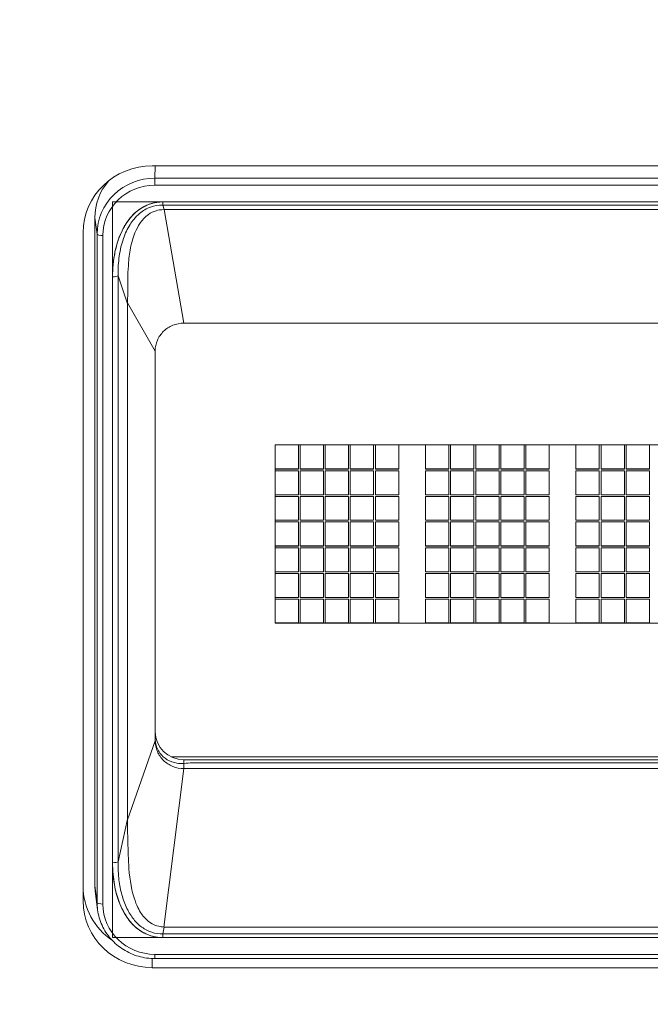
# Model space of a CAD drawing. Units: millimetres. Extents: x 20 to 1660, y 20 to 1168.
# Drawn here: x 423 to 434, y 822 to 839 of the extents above; entities that cross this region are included whole.
import ezdxf

# ---------------------------------------------------------------- set-up
doc = ezdxf.new("R2010")
doc.units = ezdxf.units.MM
doc.header["$LTSCALE"] = 4
for name, color, linetype, lineweight in [('Dimensions(A H Standard)', 7, 'Continuous', 9), ('Visible Edges(A H Standard)', 7, 'Continuous', 18), ('Visible Tangent Edges(A H Standard)', 7, 'Continuous', 18)]:
    doc.layers.add(name, color=color, linetype=linetype, lineweight=lineweight)
doc.styles.add('DEFAULT-A H Standard', font='arial_1.ttf')
doc.dimstyles.new('DEFAULT', dxfattribs={"dimscale": 4, "dimtxt": 3, "dimasz": 2.5, "dimexe": 3, "dimexo": 1, "dimgap": 0.75, "dimtad": 1, "dimrnd": 1e-08, "dimzin": 0, "dimdsep": 46, "dimtxsty": 'DEFAULT-A H Standard', "dimcen": 0.09, "dimdle": 10, "dimclrd": 7, "dimclre": 7, "dimclrt": 7, "dimazin": 1, "dimtfac": 0.833333, "dimtofl": 0, "dimtmove": 0, "dimatfit": 3, "dimfxl": 0, "dimtolj": 1, "dimtzin": 0, "dimlwd": -1, "dimlwe": -1, "dimarcsym": 0})

# ---------------------------------------------------------------- blocks, each defined once
blk = doc.blocks.new('*D12')
at = {"layer": 'Defpoints', "color": 0, "linetype": 'Continuous'}
for p in [(513.674, 1085.579), (92.466, 570.671), (218.09, 570.671)]:
    blk.add_point(p, dxfattribs=at)
at = {"layer": 'Dimensions(A H Standard)', "color": 7, "linetype": 'Continuous'}
for p, q in [((509.674, 1085.579), (80.466, 1085.579)), ((92.466, 1075.579), (92.466, 580.671)), ((214.09, 570.671), (80.466, 570.671))]:
    blk.add_line(p, q, dxfattribs=at)
for points in [[(90.799, 1075.579), (94.132, 1075.579), (92.466, 1085.579)], [(90.799, 580.671), (94.132, 580.671), (92.466, 570.671)]]:
    blk.add_solid(points, dxfattribs=at)
at = {"layer": 'Dimensions(A H Standard)', "color": 7, "linetype": 'Continuous', "insert": (77.048, 772.308), "char_height": 12, "attachment_point": 1, "rotation": 90, "style": 'DEFAULT-A H Standard'}
blk.add_mtext('\\A1;\\fArial|b0|i0;\\H12.0000;514.9mm/20.3"', dxfattribs=at)

msp = doc.modelspace()

# ---------------------------------------------------------------- linework, layer by layer
at = {"layer": 'Visible Edges(A H Standard)'}
for p, q in [((425.39, 836.195), (504.79, 836.195)), ((424.701, 835.672), (424.701, 835.672)), ((424.701, 835.572), (424.701, 835.569)), ((424.701, 835.569), (425.571, 835.569)), ((424.701, 834.272), (424.701, 835.569)), ((504.61, 835.569), (425.571, 835.569)), ((424.394, 835.295), (424.394, 823.703)), ((424.19, 823.445), (424.19, 835.036)), ((424.701, 834.272), (424.701, 824.106)), ((504.24, 833.466), (425.94, 833.466)), ((425.44, 826.365), (425.44, 832.995)), ((425.44, 832.983), (425.44, 826.222)), ((427.52, 831.355), (442.72, 831.355)), ((427.52, 831.355), (427.52, 831.353)), ((427.52, 831.353), (427.925, 831.353)), ((427.52, 830.937), (427.52, 831.353)), ((427.955, 831.353), (427.925, 831.353)), ((427.925, 831.353), (427.925, 831.353)), ((427.925, 831.353), (427.925, 830.936)), ((427.955, 831.353), (427.955, 831.353)), ((427.955, 831.353), (428.36, 831.353)), ((427.955, 830.936), (427.955, 831.353)), ((428.39, 831.353), (428.36, 831.353)), ((428.36, 831.353), (428.36, 831.353)), ((428.36, 831.353), (428.36, 830.936)), ((428.39, 831.353), (428.39, 831.353)), ((428.39, 831.353), (428.795, 831.353)), ((428.39, 830.936), (428.39, 831.353)), ((428.825, 831.353), (428.795, 831.353)), ((428.795, 831.353), (428.795, 831.353)), ((428.795, 831.353), (428.795, 830.936)), ((428.825, 831.353), (428.825, 831.353)), ((428.825, 831.353), (429.23, 831.353)), ((428.825, 830.936), (428.825, 831.353)), ((429.26, 831.353), (429.23, 831.353)), ((429.23, 831.353), (429.23, 831.353)), ((429.23, 831.353), (429.23, 830.936)), ((429.26, 831.353), (429.26, 831.353)), ((429.26, 831.353), (429.665, 831.353)), ((429.26, 830.936), (429.26, 831.353)), ((430.13, 831.353), (429.665, 831.353)), ((429.665, 831.353), (429.665, 831.353)), ((429.665, 831.353), (429.665, 830.936)), ((430.13, 831.353), (430.13, 831.353)), ((430.13, 831.353), (430.535, 831.353)), ((430.13, 830.936), (430.13, 831.353)), ((430.565, 831.353), (430.535, 831.353)), ((430.535, 831.353), (430.535, 831.353)), ((430.535, 831.353), (430.535, 830.936)), ((430.565, 831.353), (430.565, 831.353)), ((430.565, 831.353), (430.97, 831.353)), ((430.565, 830.936), (430.565, 831.353)), ((431, 831.353), (430.97, 831.353)), ((430.97, 831.353), (430.97, 831.353)), ((430.97, 831.353), (430.97, 830.936)), ((431, 831.353), (431, 831.353)), ((431, 831.353), (431.405, 831.353)), ((431, 830.936), (431, 831.353)), ((431.435, 831.353), (431.405, 831.353)), ((431.405, 831.353), (431.405, 831.353)), ((431.405, 831.353), (431.405, 830.936)), ((431.435, 831.353), (431.435, 831.353)), ((431.435, 831.353), (431.84, 831.353)), ((431.435, 830.936), (431.435, 831.353)), ((431.87, 831.353), (431.84, 831.353)), ((431.84, 831.353), (431.84, 831.353)), ((431.84, 831.353), (431.84, 830.936)), ((431.87, 831.353), (431.87, 831.353)), ((431.87, 831.353), (432.275, 831.353)), ((431.87, 830.936), (431.87, 831.353)), ((432.74, 831.353), (432.275, 831.353)), ((432.275, 831.353), (432.275, 831.353)), ((432.275, 831.353), (432.275, 830.936)), ((432.74, 831.353), (432.74, 831.353)), ((432.74, 831.353), (433.145, 831.353)), ((432.74, 830.936), (432.74, 831.353)), ((433.175, 831.353), (433.145, 831.353)), ((433.145, 831.353), (433.145, 831.353)), ((433.145, 831.353), (433.145, 830.936)), ((433.175, 831.353), (433.175, 831.353)), ((433.175, 831.353), (433.58, 831.353)), ((433.175, 830.936), (433.175, 831.353)), ((433.61, 831.353), (433.58, 831.353)), ((433.58, 831.353), (433.58, 831.353)), ((433.58, 831.353), (433.58, 830.936)), ((433.61, 831.353), (433.61, 831.353)), ((433.61, 831.353), (434.015, 831.353)), ((433.61, 830.936), (433.61, 831.353)), ((434.045, 831.353), (434.015, 831.353)), ((434.015, 831.353), (434.015, 831.353)), ((434.015, 831.353), (434.015, 830.936)), ((427.925, 830.937), (427.52, 830.937)), ((427.52, 830.936), (427.52, 830.937)), ((427.52, 830.936), (427.52, 830.907)), ((427.925, 830.936), (427.52, 830.936)), ((427.52, 830.907), (427.925, 830.907)), ((427.52, 830.491), (427.52, 830.907)), ((427.925, 830.907), (427.925, 830.491)), ((428.36, 830.937), (427.955, 830.937)), ((428.36, 830.936), (427.955, 830.936)), ((427.955, 830.907), (428.36, 830.907)), ((427.955, 830.491), (427.955, 830.907)), ((428.36, 830.907), (428.36, 830.491)), ((428.795, 830.937), (428.39, 830.937)), ((428.795, 830.936), (428.39, 830.936)), ((428.39, 830.907), (428.795, 830.907)), ((428.39, 830.491), (428.39, 830.907)), ((428.795, 830.907), (428.795, 830.491)), ((429.23, 830.937), (428.825, 830.937)), ((429.23, 830.936), (428.825, 830.936)), ((428.825, 830.907), (429.23, 830.907)), ((428.825, 830.491), (428.825, 830.907)), ((429.23, 830.907), (429.23, 830.491)), ((429.665, 830.937), (429.26, 830.937)), ((429.665, 830.936), (429.26, 830.936)), ((429.26, 830.907), (429.665, 830.907)), ((429.26, 830.491), (429.26, 830.907)), ((429.665, 830.907), (429.665, 830.491)), ((430.535, 830.937), (430.13, 830.937)), ((430.535, 830.936), (430.13, 830.936)), ((430.13, 830.907), (430.535, 830.907)), ((430.13, 830.491), (430.13, 830.907)), ((430.535, 830.907), (430.535, 830.491)), ((430.97, 830.937), (430.565, 830.937)), ((430.97, 830.936), (430.565, 830.936)), ((430.565, 830.907), (430.97, 830.907)), ((430.565, 830.491), (430.565, 830.907)), ((430.97, 830.907), (430.97, 830.491)), ((431.405, 830.937), (431, 830.937)), ((431.405, 830.936), (431, 830.936)), ((431, 830.907), (431.405, 830.907)), ((431, 830.491), (431, 830.907)), ((431.405, 830.907), (431.405, 830.491)), ((431.84, 830.937), (431.435, 830.937)), ((431.84, 830.936), (431.435, 830.936)), ((431.435, 830.907), (431.84, 830.907)), ((431.435, 830.491), (431.435, 830.907)), ((431.84, 830.907), (431.84, 830.491)), ((432.275, 830.937), (431.87, 830.937)), ((432.275, 830.936), (431.87, 830.936)), ((431.87, 830.907), (432.275, 830.907)), ((431.87, 830.491), (431.87, 830.907)), ((432.275, 830.907), (432.275, 830.491)), ((433.145, 830.937), (432.74, 830.937)), ((433.145, 830.936), (432.74, 830.936)), ((432.74, 830.907), (433.145, 830.907)), ((432.74, 830.491), (432.74, 830.907)), ((433.145, 830.907), (433.145, 830.491)), ((433.58, 830.937), (433.175, 830.937)), ((433.58, 830.936), (433.175, 830.936)), ((433.175, 830.907), (433.58, 830.907)), ((433.175, 830.491), (433.175, 830.907)), ((433.58, 830.907), (433.58, 830.491)), ((434.015, 830.937), (433.61, 830.937)), ((434.015, 830.936), (433.61, 830.936)), ((433.61, 830.907), (434.015, 830.907)), ((433.61, 830.491), (433.61, 830.907)), ((434.015, 830.907), (434.015, 830.491)), ((427.52, 830.491), (427.52, 830.462)), ((427.925, 830.491), (427.52, 830.491)), ((427.925, 830.491), (427.52, 830.491)), ((427.52, 830.491), (427.52, 830.491)), ((427.52, 830.462), (427.925, 830.462)), ((427.52, 830.046), (427.52, 830.462)), ((427.925, 830.462), (427.925, 830.046)), ((428.36, 830.491), (427.955, 830.491)), ((428.36, 830.491), (427.955, 830.491)), ((427.955, 830.462), (428.36, 830.462)), ((427.955, 830.046), (427.955, 830.462)), ((428.36, 830.462), (428.36, 830.046)), ((428.795, 830.491), (428.39, 830.491)), ((428.795, 830.491), (428.39, 830.491)), ((428.39, 830.462), (428.795, 830.462)), ((428.39, 830.046), (428.39, 830.462)), ((428.795, 830.462), (428.795, 830.046)), ((429.23, 830.491), (428.825, 830.491)), ((429.23, 830.491), (428.825, 830.491)), ((428.825, 830.462), (429.23, 830.462)), ((428.825, 830.046), (428.825, 830.462)), ((429.23, 830.462), (429.23, 830.046)), ((429.665, 830.491), (429.26, 830.491)), ((429.665, 830.491), (429.26, 830.491)), ((429.26, 830.462), (429.665, 830.462)), ((429.26, 830.046), (429.26, 830.462)), ((429.665, 830.462), (429.665, 830.046)), ((430.535, 830.491), (430.13, 830.491)), ((430.535, 830.491), (430.13, 830.491)), ((430.13, 830.462), (430.535, 830.462)), ((430.13, 830.046), (430.13, 830.462)), ((430.535, 830.462), (430.535, 830.046)), ((430.97, 830.491), (430.565, 830.491)), ((430.97, 830.491), (430.565, 830.491)), ((430.565, 830.462), (430.97, 830.462)), ((430.565, 830.046), (430.565, 830.462)), ((430.97, 830.462), (430.97, 830.046)), ((431.405, 830.491), (431, 830.491)), ((431.405, 830.491), (431, 830.491)), ((431, 830.462), (431.405, 830.462)), ((431, 830.046), (431, 830.462)), ((431.405, 830.462), (431.405, 830.046)), ((431.84, 830.491), (431.435, 830.491)), ((431.84, 830.491), (431.435, 830.491)), ((431.435, 830.462), (431.84, 830.462)), ((431.435, 830.046), (431.435, 830.462)), ((431.84, 830.462), (431.84, 830.046)), ((432.275, 830.491), (431.87, 830.491)), ((432.275, 830.491), (431.87, 830.491)), ((431.87, 830.462), (432.275, 830.462)), ((431.87, 830.046), (431.87, 830.462)), ((432.275, 830.462), (432.275, 830.046)), ((433.145, 830.491), (432.74, 830.491)), ((433.145, 830.491), (432.74, 830.491)), ((432.74, 830.462), (433.145, 830.462)), ((432.74, 830.046), (432.74, 830.462)), ((433.145, 830.462), (433.145, 830.046)), ((433.58, 830.491), (433.175, 830.491)), ((433.58, 830.491), (433.175, 830.491)), ((433.175, 830.462), (433.58, 830.462)), ((433.175, 830.046), (433.175, 830.462)), ((433.58, 830.462), (433.58, 830.046)), ((434.015, 830.491), (433.61, 830.491)), ((434.015, 830.491), (433.61, 830.491)), ((433.61, 830.462), (434.015, 830.462)), ((433.61, 830.046), (433.61, 830.462)), ((434.015, 830.462), (434.015, 830.046)), ((427.52, 830.046), (427.52, 830.017)), ((427.925, 830.046), (427.52, 830.046)), ((427.925, 830.046), (427.52, 830.046)), ((427.52, 830.046), (427.52, 830.046)), ((427.52, 830.017), (427.925, 830.017)), ((427.52, 829.601), (427.52, 830.017)), ((427.925, 830.017), (427.925, 829.6)), ((428.36, 830.046), (427.955, 830.046)), ((428.36, 830.046), (427.955, 830.046)), ((427.955, 830.017), (428.36, 830.017)), ((427.955, 829.6), (427.955, 830.017)), ((428.36, 830.017), (428.36, 829.6)), ((428.795, 830.046), (428.39, 830.046)), ((428.795, 830.046), (428.39, 830.046)), ((428.39, 830.017), (428.795, 830.017)), ((428.39, 829.6), (428.39, 830.017)), ((428.795, 830.017), (428.795, 829.6)), ((429.23, 830.046), (428.825, 830.046)), ((429.23, 830.046), (428.825, 830.046)), ((428.825, 830.017), (429.23, 830.017)), ((428.825, 829.6), (428.825, 830.017)), ((429.23, 830.017), (429.23, 829.6)), ((429.665, 830.046), (429.26, 830.046)), ((429.665, 830.046), (429.26, 830.046)), ((429.26, 830.017), (429.665, 830.017)), ((429.26, 829.6), (429.26, 830.017)), ((429.665, 830.017), (429.665, 829.6)), ((430.535, 830.046), (430.13, 830.046)), ((430.535, 830.046), (430.13, 830.046)), ((430.13, 830.017), (430.535, 830.017)), ((430.13, 829.6), (430.13, 830.017)), ((430.535, 830.017), (430.535, 829.6)), ((430.97, 830.046), (430.565, 830.046)), ((430.97, 830.046), (430.565, 830.046)), ((430.565, 830.017), (430.97, 830.017)), ((430.565, 829.6), (430.565, 830.017)), ((430.97, 830.017), (430.97, 829.6)), ((431.405, 830.046), (431, 830.046)), ((431.405, 830.046), (431, 830.046)), ((431, 830.017), (431.405, 830.017)), ((431, 829.6), (431, 830.017)), ((431.405, 830.017), (431.405, 829.6)), ((431.84, 830.046), (431.435, 830.046)), ((431.84, 830.046), (431.435, 830.046)), ((431.435, 830.017), (431.84, 830.017)), ((431.435, 829.6), (431.435, 830.017)), ((431.84, 830.017), (431.84, 829.6)), ((432.275, 830.046), (431.87, 830.046)), ((432.275, 830.046), (431.87, 830.046)), ((431.87, 830.017), (432.275, 830.017)), ((431.87, 829.6), (431.87, 830.017)), ((432.275, 830.017), (432.275, 829.6)), ((433.145, 830.046), (432.74, 830.046)), ((433.145, 830.046), (432.74, 830.046)), ((432.74, 830.017), (433.145, 830.017)), ((432.74, 829.6), (432.74, 830.017)), ((433.145, 830.017), (433.145, 829.6)), ((433.58, 830.046), (433.175, 830.046)), ((433.58, 830.046), (433.175, 830.046)), ((433.175, 830.017), (433.58, 830.017)), ((433.175, 829.6), (433.175, 830.017)), ((433.58, 830.017), (433.58, 829.6)), ((434.015, 830.046), (433.61, 830.046)), ((434.015, 830.046), (433.61, 830.046)), ((433.61, 830.017), (434.015, 830.017)), ((433.61, 829.6), (433.61, 830.017)), ((434.015, 830.017), (434.015, 829.6)), ((427.925, 829.601), (427.52, 829.601)), ((427.52, 829.6), (427.52, 829.601)), ((427.52, 829.6), (427.52, 829.571)), ((427.925, 829.6), (427.52, 829.6)), ((428.36, 829.601), (427.955, 829.601)), ((428.36, 829.6), (427.955, 829.6)), ((428.795, 829.601), (428.39, 829.601)), ((428.795, 829.6), (428.39, 829.6)), ((429.23, 829.601), (428.825, 829.601)), ((429.23, 829.6), (428.825, 829.6)), ((429.665, 829.601), (429.26, 829.601)), ((429.665, 829.6), (429.26, 829.6)), ((430.535, 829.601), (430.13, 829.601)), ((430.535, 829.6), (430.13, 829.6)), ((430.97, 829.601), (430.565, 829.601)), ((430.97, 829.6), (430.565, 829.6)), ((431.405, 829.601), (431, 829.601)), ((431.405, 829.6), (431, 829.6)), ((431.84, 829.601), (431.435, 829.601)), ((431.84, 829.6), (431.435, 829.6)), ((432.275, 829.601), (431.87, 829.601)), ((432.275, 829.6), (431.87, 829.6)), ((433.145, 829.601), (432.74, 829.601)), ((433.145, 829.6), (432.74, 829.6)), ((433.58, 829.601), (433.175, 829.601)), ((433.58, 829.6), (433.175, 829.6)), ((434.015, 829.601), (433.61, 829.601)), ((434.015, 829.6), (433.61, 829.6)), ((427.52, 829.571), (427.925, 829.571)), ((427.52, 829.155), (427.52, 829.571)), ((427.925, 829.571), (427.925, 829.155)), ((427.955, 829.571), (428.36, 829.571)), ((427.955, 829.155), (427.955, 829.571)), ((428.36, 829.571), (428.36, 829.155)), ((428.39, 829.571), (428.795, 829.571)), ((428.39, 829.155), (428.39, 829.571)), ((428.795, 829.571), (428.795, 829.155)), ((428.825, 829.571), (429.23, 829.571)), ((428.825, 829.155), (428.825, 829.571)), ((429.23, 829.571), (429.23, 829.155)), ((429.26, 829.571), (429.665, 829.571)), ((429.26, 829.155), (429.26, 829.571)), ((429.665, 829.571), (429.665, 829.155)), ((430.13, 829.571), (430.535, 829.571)), ((430.13, 829.155), (430.13, 829.571)), ((430.535, 829.571), (430.535, 829.155)), ((430.565, 829.571), (430.97, 829.571)), ((430.565, 829.155), (430.565, 829.571)), ((430.97, 829.571), (430.97, 829.155)), ((431, 829.571), (431.405, 829.571)), ((431, 829.155), (431, 829.571)), ((431.405, 829.571), (431.405, 829.155)), ((431.435, 829.571), (431.84, 829.571)), ((431.435, 829.155), (431.435, 829.571)), ((431.84, 829.571), (431.84, 829.155)), ((431.87, 829.571), (432.275, 829.571)), ((431.87, 829.155), (431.87, 829.571)), ((432.275, 829.571), (432.275, 829.155)), ((432.74, 829.571), (433.145, 829.571)), ((432.74, 829.155), (432.74, 829.571)), ((433.145, 829.571), (433.145, 829.155)), ((433.175, 829.571), (433.58, 829.571)), ((433.175, 829.155), (433.175, 829.571)), ((433.58, 829.571), (433.58, 829.155)), ((433.61, 829.571), (434.015, 829.571)), ((433.61, 829.155), (433.61, 829.571)), ((434.015, 829.571), (434.015, 829.155)), ((427.52, 829.155), (427.52, 829.126)), ((427.925, 829.155), (427.52, 829.155)), ((427.925, 829.155), (427.52, 829.155)), ((427.52, 829.155), (427.52, 829.155)), ((427.52, 829.126), (427.925, 829.126)), ((427.52, 828.71), (427.52, 829.126)), ((427.925, 829.126), (427.925, 828.71)), ((428.36, 829.155), (427.955, 829.155)), ((428.36, 829.155), (427.955, 829.155)), ((427.955, 829.126), (428.36, 829.126)), ((427.955, 828.71), (427.955, 829.126)), ((428.36, 829.126), (428.36, 828.71)), ((428.795, 829.155), (428.39, 829.155)), ((428.795, 829.155), (428.39, 829.155)), ((428.39, 829.126), (428.795, 829.126)), ((428.39, 828.71), (428.39, 829.126)), ((428.795, 829.126), (428.795, 828.71)), ((429.23, 829.155), (428.825, 829.155)), ((429.23, 829.155), (428.825, 829.155)), ((428.825, 829.126), (429.23, 829.126)), ((428.825, 828.71), (428.825, 829.126)), ((429.23, 829.126), (429.23, 828.71)), ((429.665, 829.155), (429.26, 829.155)), ((429.665, 829.155), (429.26, 829.155)), ((429.26, 829.126), (429.665, 829.126)), ((429.26, 828.71), (429.26, 829.126)), ((429.665, 829.126), (429.665, 828.71)), ((430.535, 829.155), (430.13, 829.155)), ((430.535, 829.155), (430.13, 829.155)), ((430.13, 829.126), (430.535, 829.126)), ((430.13, 828.71), (430.13, 829.126)), ((430.535, 829.126), (430.535, 828.71)), ((430.97, 829.155), (430.565, 829.155)), ((430.97, 829.155), (430.565, 829.155)), ((430.565, 829.126), (430.97, 829.126)), ((430.565, 828.71), (430.565, 829.126)), ((430.97, 829.126), (430.97, 828.71)), ((431.405, 829.155), (431, 829.155)), ((431.405, 829.155), (431, 829.155)), ((431, 829.126), (431.405, 829.126)), ((431, 828.71), (431, 829.126)), ((431.405, 829.126), (431.405, 828.71)), ((431.84, 829.155), (431.435, 829.155)), ((431.84, 829.155), (431.435, 829.155)), ((431.435, 829.126), (431.84, 829.126)), ((431.435, 828.71), (431.435, 829.126)), ((431.84, 829.126), (431.84, 828.71)), ((432.275, 829.155), (431.87, 829.155)), ((432.275, 829.155), (431.87, 829.155)), ((431.87, 829.126), (432.275, 829.126)), ((431.87, 828.71), (431.87, 829.126)), ((432.275, 829.126), (432.275, 828.71)), ((433.145, 829.155), (432.74, 829.155)), ((433.145, 829.155), (432.74, 829.155)), ((432.74, 829.126), (433.145, 829.126)), ((432.74, 828.71), (432.74, 829.126)), ((433.145, 829.126), (433.145, 828.71)), ((433.58, 829.155), (433.175, 829.155)), ((433.58, 829.155), (433.175, 829.155)), ((433.175, 829.126), (433.58, 829.126)), ((433.175, 828.71), (433.175, 829.126)), ((433.58, 829.126), (433.58, 828.71)), ((434.015, 829.155), (433.61, 829.155)), ((434.015, 829.155), (433.61, 829.155)), ((433.61, 829.126), (434.015, 829.126)), ((433.61, 828.71), (433.61, 829.126)), ((434.015, 829.126), (434.015, 828.71)), ((427.52, 828.71), (427.52, 828.681)), ((427.925, 828.71), (427.52, 828.71)), ((427.925, 828.71), (427.52, 828.71)), ((427.52, 828.71), (427.52, 828.71)), ((427.52, 828.681), (427.925, 828.681)), ((427.52, 828.265), (427.52, 828.681)), ((427.925, 828.681), (427.925, 828.265)), ((428.36, 828.71), (427.955, 828.71)), ((428.36, 828.71), (427.955, 828.71)), ((427.955, 828.681), (428.36, 828.681)), ((427.955, 828.265), (427.955, 828.681)), ((428.36, 828.681), (428.36, 828.265)), ((428.795, 828.71), (428.39, 828.71)), ((428.795, 828.71), (428.39, 828.71)), ((428.39, 828.681), (428.795, 828.681)), ((428.39, 828.265), (428.39, 828.681)), ((428.795, 828.681), (428.795, 828.265)), ((429.23, 828.71), (428.825, 828.71)), ((429.23, 828.71), (428.825, 828.71)), ((428.825, 828.681), (429.23, 828.681)), ((428.825, 828.265), (428.825, 828.681)), ((429.23, 828.681), (429.23, 828.265)), ((429.665, 828.71), (429.26, 828.71)), ((429.665, 828.71), (429.26, 828.71)), ((429.26, 828.681), (429.665, 828.681)), ((429.26, 828.265), (429.26, 828.681)), ((429.665, 828.681), (429.665, 828.265)), ((430.535, 828.71), (430.13, 828.71)), ((430.535, 828.71), (430.13, 828.71)), ((430.13, 828.681), (430.535, 828.681)), ((430.13, 828.265), (430.13, 828.681)), ((430.535, 828.681), (430.535, 828.265)), ((430.97, 828.71), (430.565, 828.71)), ((430.97, 828.71), (430.565, 828.71)), ((430.565, 828.681), (430.97, 828.681)), ((430.565, 828.265), (430.565, 828.681)), ((430.97, 828.681), (430.97, 828.265)), ((431.405, 828.71), (431, 828.71)), ((431.405, 828.71), (431, 828.71)), ((431, 828.681), (431.405, 828.681)), ((431, 828.265), (431, 828.681)), ((431.405, 828.681), (431.405, 828.265)), ((431.84, 828.71), (431.435, 828.71)), ((431.84, 828.71), (431.435, 828.71)), ((431.435, 828.681), (431.84, 828.681)), ((431.435, 828.265), (431.435, 828.681)), ((431.84, 828.681), (431.84, 828.265)), ((432.275, 828.71), (431.87, 828.71)), ((432.275, 828.71), (431.87, 828.71)), ((431.87, 828.681), (432.275, 828.681)), ((431.87, 828.265), (431.87, 828.681)), ((432.275, 828.681), (432.275, 828.265)), ((433.145, 828.71), (432.74, 828.71)), ((433.145, 828.71), (432.74, 828.71)), ((432.74, 828.681), (433.145, 828.681)), ((432.74, 828.265), (432.74, 828.681)), ((433.145, 828.681), (433.145, 828.265)), ((433.58, 828.71), (433.175, 828.71)), ((433.58, 828.71), (433.175, 828.71)), ((433.175, 828.681), (433.58, 828.681)), ((433.175, 828.265), (433.175, 828.681)), ((433.58, 828.681), (433.58, 828.265)), ((434.015, 828.71), (433.61, 828.71)), ((434.015, 828.71), (433.61, 828.71)), ((433.61, 828.681), (434.015, 828.681)), ((433.61, 828.265), (433.61, 828.681)), ((434.015, 828.681), (434.015, 828.265)), ((427.52, 828.265), (427.52, 828.262)), ((427.925, 828.265), (427.52, 828.265)), ((427.925, 828.265), (427.52, 828.265)), ((427.52, 828.265), (427.52, 828.265)), ((427.52, 828.262), (442.72, 828.262)), ((428.36, 828.265), (427.955, 828.265)), ((428.36, 828.265), (427.955, 828.265)), ((428.795, 828.265), (428.39, 828.265)), ((428.795, 828.265), (428.39, 828.265)), ((429.23, 828.265), (428.825, 828.265)), ((429.23, 828.265), (428.825, 828.265)), ((429.665, 828.265), (429.26, 828.265)), ((429.665, 828.265), (429.26, 828.265)), ((430.535, 828.265), (430.13, 828.265)), ((430.535, 828.265), (430.13, 828.265)), ((430.97, 828.265), (430.565, 828.265)), ((430.97, 828.265), (430.565, 828.265)), ((431.405, 828.265), (431, 828.265)), ((431.405, 828.265), (431, 828.265)), ((431.84, 828.265), (431.435, 828.265)), ((431.84, 828.265), (431.435, 828.265)), ((432.275, 828.265), (431.87, 828.265)), ((432.275, 828.265), (431.87, 828.265)), ((433.145, 828.265), (432.74, 828.265)), ((433.145, 828.265), (432.74, 828.265)), ((433.58, 828.265), (433.175, 828.265)), ((433.58, 828.265), (433.175, 828.265)), ((434.015, 828.265), (433.61, 828.265)), ((434.015, 828.265), (433.61, 828.265)), ((425.44, 826.222), (424.96, 824.849)), ((444.69, 825.946), (425.714, 825.946)), ((444.69, 825.946), (425.715, 825.946)), ((425.94, 825.894), (504.234, 825.894)), ((504.234, 825.894), (425.94, 825.894)), ((426.231, 825.842), (503.949, 825.842)), ((425.94, 825.739), (504.24, 825.739)), ((424.701, 822.808), (424.701, 824.106)), ((424.441, 823.29), (424.403, 823.573)), ((425.562, 822.808), (424.701, 822.808)), ((425.57, 822.808), (425.562, 822.808)), ((425.57, 822.808), (504.608, 822.808)), ((425.437, 822.443), (504.743, 822.443)), ((504.79, 822.285), (425.39, 822.285))]:
    msp.add_line(p, q, dxfattribs=at)
for centre, major_axis, ratio, start_param, end_param in [((425.39, 835.036), (-1.2, 0), 0.965926, 4.712389, 6.283185), ((425.44, 835.295), (-1.045, 0), 0.965926, 5.600139, 6.283182), ((425.94, 826.377), (-0.5, 0), 0.965926, 0, 1.570796), ((425.94, 826.377), (-0.5, 0), 0.965926, 0, 1.570796), ((426.072, 825.514), (-1.033, -0.056), 0.312775, 4.540739, 4.823367), ((425.44, 823.703), (-1.045, 0), 0.965926, 0.000008, 0.129386), ((425.39, 823.445), (-1.2, 0), 0.965926, 0, 1.570796)]:
    msp.add_ellipse(centre, major_axis=major_axis, ratio=ratio, start_param=start_param, end_param=end_param, dxfattribs=at)
for points, knots in [([(424.701, 834.272), (424.701, 834.414), (424.714, 834.558), (424.772, 834.836), (424.817, 834.975), (424.94, 835.212), (425.014, 835.314), (425.173, 835.449), (425.245, 835.493), (425.419, 835.56), (425.505, 835.569), (425.571, 835.569)], [-0.1180531, -0.1180531, -0.1180531, -0.1180531, -0.0894643, -0.0894643, -0.0609873, -0.0609873, -0.0362866, -0.0362866, -0.0198633, -0.0198633, -0.000001, -0.000001, -0.000001, -0.000001]), ([(425.94, 833.466), (425.874, 833.466), (425.808, 833.453), (425.687, 833.405), (425.632, 833.369), (425.54, 833.28), (425.504, 833.227), (425.453, 833.11), (425.44, 833.047), (425.44, 832.983)], [-0.0787892, -0.0787892, -0.0787892, -0.0787892, -0.05892685, -0.05892685, -0.03939532, -0.03939532, -0.01986391, -0.01986391, -0.000001, -0.000001, -0.000001, -0.000001]), ([(425.44, 826.28), (425.44, 826.25), (425.442, 826.221), (425.452, 826.162), (425.461, 826.127), (425.488, 826.063), (425.505, 826.034), (425.556, 825.963), (425.6, 825.923), (425.701, 825.863), (425.759, 825.843), (425.853, 825.827), (425.898, 825.825), (425.94, 825.829)], [0.20587238, 0.20587238, 0.20587238, 0.20587238, 0.21412656, 0.21412656, 0.22409756, 0.22409756, 0.23406856, 0.23406856, 0.25227002, 0.25227002, 0.27047148, 0.27047148, 0.2829703, 0.2829703, 0.2829703, 0.2829703]), ([(425.44, 826.222), (425.44, 826.19), (425.443, 826.158), (425.456, 826.095), (425.466, 826.065), (425.504, 825.977), (425.54, 825.925), (425.632, 825.836), (425.687, 825.8), (425.808, 825.751), (425.874, 825.739), (425.94, 825.739)], [-0.07874562, -0.07874562, -0.07874562, -0.07874562, -0.06883336, -0.06883336, -0.05893028, -0.05893028, -0.03939666, -0.03939666, -0.01986445, -0.01986445, -0.000001, -0.000001, -0.000001, -0.000001]), ([(425.562, 822.808), (425.487, 822.808), (425.405, 822.822), (425.247, 822.882), (425.175, 822.926), (425.016, 823.061), (424.94, 823.165), (424.823, 823.387), (424.773, 823.524), (424.715, 823.814), (424.704, 823.95), (424.701, 824.106)], [-0.2380949, -0.2380949, -0.2380949, -0.2380949, -0.1995828, -0.1995828, -0.1624999, -0.1624999, -0.105764, -0.105764, -0.048605, -0.048605, -0.000001, -0.000001, -0.000001, -0.000001]), ([(425.437, 822.443), (425.34, 822.443), (425.244, 822.456), (425.059, 822.509), (424.971, 822.549), (424.809, 822.65), (424.736, 822.713), (424.61, 822.855), (424.558, 822.935), (424.48, 823.106), (424.454, 823.197), (424.441, 823.29)], [1.570804, 1.570804, 1.570804, 1.570804, 1.859435, 1.859435, 2.148065, 2.148065, 2.436696, 2.436696, 2.725327, 2.725327, 3.01222, 3.01222, 3.01222, 3.01222])]:
    msp.add_open_spline(points, degree=3, knots=knots, dxfattribs=at)
at = {"layer": 'Visible Tangent Edges(A H Standard)'}
for p, q in [((425.437, 835.981), (425.438, 836.195)), ((504.743, 835.981), (425.437, 835.981)), ((425.437, 835.86), (504.743, 835.86)), ((504.608, 835.569), (425.571, 835.569)), ((425.571, 835.569), (425.571, 835.539)), ((425.571, 835.539), (425.571, 835.515)), ((425.571, 835.515), (504.608, 835.515)), ((425.571, 835.515), (425.597, 835.437)), ((425.94, 833.466), (425.594, 835.437)), ((504.582, 835.437), (425.597, 835.437)), ((424.433, 835.012), (424.394, 835.295)), ((424.433, 835.012), (424.433, 823.415)), ((424.533, 823.39), (424.533, 834.987)), ((424.701, 834.27), (424.701, 824.106)), ((424.796, 824.124), (424.796, 834.288)), ((424.96, 833.803), (424.796, 834.288)), ((424.96, 833.803), (424.96, 824.864)), ((425.44, 832.983), (424.961, 833.819)), ((425.94, 825.739), (425.94, 825.894)), ((425.94, 825.829), (425.94, 825.894)), ((425.94, 825.739), (425.593, 822.991)), ((424.796, 824.124), (424.96, 824.864)), ((424.394, 823.703), (424.433, 823.415)), ((425.597, 822.991), (425.571, 822.872)), ((425.597, 822.991), (504.582, 822.991)), ((504.608, 822.872), (425.571, 822.872)), ((425.571, 822.872), (425.571, 822.84)), ((425.571, 822.84), (425.571, 822.808)), ((425.571, 822.808), (504.608, 822.808)), ((425.39, 822.285), (425.39, 822.444)), ((504.743, 822.517), (425.437, 822.517))]:
    msp.add_line(p, q, dxfattribs=at)
for centre, major_axis, ratio, start_param, end_param in [((425.437, 835.012), (-1.004, 0), 0.965926, 4.712197, 6.283183), ((425.437, 835.886), (0, 0.1), 0.00001, 0.296268, 1.832597), ((425.437, 834.987), (-0.904, 0), 0.965926, 4.712397, 6.283185), ((427.444, 829.194), (-1.891, 6.237), 0.150032, 6.237726, 6.240961), ((424.533, 835.013), (-0.1, 0), 0.258819, 0.034455, 1.570796), ((424.701, 834.296), (0.1, 0), 0.258819, 4.712389, 5.961435), ((428.751, 825.339), (-3.749, 8.597), 0.065661, 0.138742, 0.149458), ((428.751, 837.579), (-3.768, -12.805), 0.032417, 6.173469, 6.183616), ((424.701, 824.132), (0.1, 0), 0.258819, 4.712389, 5.961435), ((425.39, 823.703), (-1.2, 0), 0.965926, 0, 0.957076), ((424.533, 823.415), (-0.1, 0), 0.258819, 0.034907, 1.570796), ((425.437, 823.415), (-1.004, 0), 0.965926, 0.000024, 0.127635), ((425.437, 823.39), (-0.904, 0), 0.965926, 0, 1.570788), ((427.444, 831.694), (-1.871, -8.7), 0.112173, 0.019404, 0.024115), ((425.437, 822.543), (0, -0.1), 0.00001, 0.000021, 1.309008)]:
    msp.add_ellipse(centre, major_axis=major_axis, ratio=ratio, start_param=start_param, end_param=end_param, dxfattribs=at)
for points, knots in [([(424.763, 835.569), (424.745, 835.569), (424.724, 835.57), (424.705, 835.572), (424.703, 835.572), (424.701, 835.572)], [0.052982359, 0.052982359, 0.052982359, 0.052982359, 0.058306823, 0.058306823, 0.058980278, 0.058980278, 0.058980278, 0.058980278]), ([(425.594, 835.437), (425.537, 835.436), (425.492, 835.427), (425.408, 835.401), (425.365, 835.38), (425.258, 835.306), (425.209, 835.246), (425.115, 835.105), (425.058, 834.977), (424.999, 834.711), (424.987, 834.614), (424.966, 834.364), (424.965, 834.208), (424.964, 833.973), (424.963, 833.893), (424.961, 833.819)], [-0.1427927, -0.1427927, -0.1427927, -0.1427927, -0.1342597, -0.1342597, -0.1236048, -0.1236048, -0.1048886, -0.1048886, -0.0716059, -0.0716059, -0.053052, -0.053052, -0.0226469, -0.0226469, -0.0000836, -0.0000836, -0.0000836, -0.0000836]), ([(425.571, 835.515), (425.498, 835.516), (425.427, 835.504), (425.36, 835.48), (425.293, 835.456), (425.231, 835.42), (425.171, 835.37), (425.135, 835.34), (425.1, 835.305), (425.068, 835.265), (425.045, 835.238), (425.024, 835.208), (425.004, 835.176)], [0, 0, 0, 0, 0.3333333, 0.3333333, 0.3333333, 0.6666667, 0.6666667, 0.6666667, 0.8659688, 0.8659688, 0.8659688, 1, 1, 1, 1]), ([(424.96, 824.849), (424.959, 824.759), (424.962, 824.662), (424.969, 824.377), (424.971, 824.218), (424.992, 823.891), (425.016, 823.682), (425.116, 823.367), (425.162, 823.28), (425.24, 823.166), (425.284, 823.117), (425.407, 823.029), (425.468, 823.011), (425.532, 822.997), (425.562, 822.993), (425.593, 822.991)], [-0.07181055, -0.07181055, -0.07181055, -0.07181055, -0.06089035, -0.06089035, -0.04952517, -0.04952517, -0.03667176, -0.03667176, -0.02791817, -0.02791817, -0.01962917, -0.01962917, -0.00942419, -0.00942419, -0.00015176, -0.00015176, -0.00015176, -0.00015176]), ([(425.571, 822.872), (425.508, 822.871), (425.447, 822.879), (425.385, 822.899), (425.324, 822.918), (425.262, 822.95), (425.209, 822.988), (425.156, 823.027), (425.11, 823.071), (425.068, 823.125), (425.025, 823.179), (424.985, 823.242), (424.95, 823.315), (424.915, 823.387), (424.885, 823.469), (424.863, 823.551), (424.84, 823.632), (424.824, 823.714), (424.812, 823.808), (424.801, 823.903), (424.794, 824.01), (424.796, 824.124)], [0, 0, 0, 0, 0.142857, 0.142857, 0.142857, 0.285714, 0.285714, 0.285714, 0.428571, 0.428571, 0.428571, 0.571429, 0.571429, 0.571429, 0.714286, 0.714286, 0.714286, 0.857143, 0.857143, 0.857143, 1, 1, 1, 1]), ([(425.571, 822.808), (425.489, 822.807), (425.411, 822.82), (425.334, 822.849), (425.257, 822.878), (425.18, 822.925), (425.116, 822.976), (425.052, 823.028), (425.001, 823.084), (424.95, 823.161), (424.927, 823.196), (424.904, 823.235), (424.883, 823.277), (424.856, 823.327), (424.832, 823.38), (424.812, 823.432), (424.775, 823.527), (424.751, 823.619), (424.733, 823.728), (424.715, 823.838), (424.704, 823.967), (424.701, 824.106)], [0, 0, 0, 0, 0.166667, 0.166667, 0.166667, 0.333333, 0.333333, 0.333333, 0.5, 0.5, 0.5, 0.575396, 0.575396, 0.575396, 0.666667, 0.666667, 0.666667, 0.833333, 0.833333, 0.833333, 1, 1, 1, 1])]:
    msp.add_open_spline(points, degree=3, knots=knots, dxfattribs=at)
for points in [[(424.701, 834.27), (424.701, 834.361), (424.712, 834.532), (424.752, 834.756), (424.81, 834.949), (424.884, 835.112), (424.968, 835.247), (425.059, 835.353), (425.155, 835.435), (425.258, 835.498), (425.362, 835.54), (425.467, 835.564), (425.537, 835.569), (425.571, 835.569)], [(425.004, 835.177), (424.959, 835.105), (424.881, 834.942), (424.809, 834.637), (424.794, 834.408), (424.796, 834.288)]]:
    msp.add_open_spline(points, degree=3, dxfattribs=at)

# ---------------------------------------------------------------- dimensions: what is measured, and where the dimension line sits
at = {"layer": 'Dimensions(A H Standard)', "color": 7, "linetype": 'Continuous'}
dim = msp.add_linear_dim(base=(92.466, 570.671), p1=(513.674, 1085.579), p2=(218.09, 570.671), angle=90, text='\\fArial|b0|i0;\\H12.0000;<>mm/20.3"', dimstyle='DEFAULT', override={"dimgap": 0.75, "dimdec": 1, "dimtol": 0, "dimlim": 0, "dimtp": 0, "dimtm": 0, "dimtdec": 2, "dimatfit": 1}, dxfattribs=at)
dim.commit()
dim.dimension.update_dxf_attribs({"geometry": '*D12', "text_midpoint": (92.466, 828.125), "dimtype": 160})

doc.saveas('drawing.dxf')
